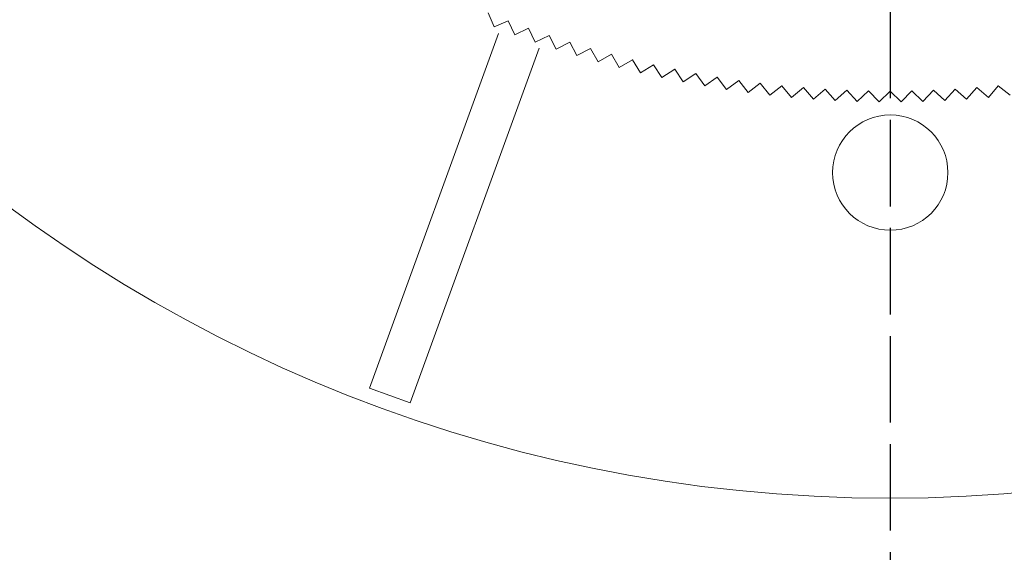
# Model space of a CAD drawing. Units: millimetres. Extents: x 0 to 1198237, y -1260524 to 11.
# Drawn here: x 599419 to 599487, y -630281 to -630244 of the extents above; entities that cross this region are included whole.
import ezdxf

# ---------------------------------------------------------------- set-up
doc = ezdxf.new("R2010")
doc.units = ezdxf.units.MM
doc.header["$MEASUREMENT"] = 0
doc.linetypes.add('AM_ISO02W050', pattern=[7.5, 6, -1.5])
doc.layers.get('0').update_dxf_attribs({"color": 250})
doc.layers.add('PV-ACD', color=250, linetype='Continuous')
doc.layers.add('СТЕНКА_Т', color=7, linetype='Continuous', lineweight=53, true_color=0xb5785a)

# ---------------------------------------------------------------- blocks, each defined once
blk = doc.blocks.new('опора вид сверху')
at = {"layer": 'СТЕНКА_Т', "color": 0, "lineweight": 9, "extrusion": (-0.916948, -0.399007, -5.60879e-12)}
blk.add_line((-27.893, -68.813, -10.127), (-27.468, -69.789, -10.127), dxfattribs=at)
at = {"layer": 'СТЕНКА_Т', "color": 0, "lineweight": 9, "extrusion": (0.399007, -0.916948, -3.59551e-12)}
blk.add_line((-27.468, -69.789, -10.127), (-26.492, -69.364, -10.127), dxfattribs=at)
at = {"layer": 'СТЕНКА_Т', "color": 0, "lineweight": 9, "extrusion": (0.908673, 0.417509, 5.68051e-12)}
blk.add_line((-26.493, -69.363, -10.127), (-26.492, -69.364, -10.127), dxfattribs=at)
at = {"layer": 'СТЕНКА_Т', "color": 0, "lineweight": 9, "extrusion": (-0.399007, 0.916948, 3.59551e-12)}
blk.add_line((-26.492, -69.364, -10.127), (-26.49, -69.364, -10.127), dxfattribs=at)
at = {"layer": 'СТЕНКА_Т', "color": 0, "lineweight": 9, "extrusion": (-0.908673, -0.417509, -5.68051e-12)}
blk.add_line((-26.492, -69.364, -10.127), (-26.048, -70.331, -10.127), dxfattribs=at)
at = {"layer": 'СТЕНКА_Т', "color": 253, "lineweight": 9}
for p, q in [((-27.162, -70.24), (-36.125, -94.866)), ((-33.306, -95.892), (-24.342, -71.266)), ((-33.306, -95.892), (-36.125, -94.866))]:
    blk.add_line(p, q, dxfattribs=at)
at = {"layer": 'СТЕНКА_Т', "color": 0, "lineweight": 9, "extrusion": (0.417509, -0.908673, -3.4811e-12)}
blk.add_line((-26.048, -70.331, -10.127), (-25.081, -69.887, -10.127), dxfattribs=at)
at = {"layer": 'СТЕНКА_Т', "color": 0, "lineweight": 9, "extrusion": (0.900025, 0.435839, 5.74989e-12)}
blk.add_line((-25.082, -69.885, -10.127), (-25.081, -69.887, -10.127), dxfattribs=at)
at = {"layer": 'СТЕНКА_Т', "color": 0, "lineweight": 9, "extrusion": (-0.417509, 0.908673, 3.4811e-12)}
blk.add_line((-25.081, -69.887, -10.127), (-25.079, -69.886, -10.127), dxfattribs=at)
at = {"layer": 'СТЕНКА_Т', "color": 0, "lineweight": 9, "extrusion": (-0.900025, -0.435839, -5.74989e-12)}
blk.add_line((-25.081, -69.887, -10.127), (-24.617, -70.845, -10.127), dxfattribs=at)
at = {"layer": 'СТЕНКА_Т', "color": 0, "lineweight": 9, "extrusion": (0.435839, -0.900025, -3.36526e-12)}
blk.add_line((-24.617, -70.845, -10.127), (-23.659, -70.381, -10.127), dxfattribs=at)
at = {"layer": 'СТЕНКА_Т', "color": 0, "lineweight": 9, "extrusion": (0.891007, 0.45399, 5.81692e-12)}
blk.add_line((-23.66, -70.379, -10.127), (-23.659, -70.381, -10.127), dxfattribs=at)
at = {"layer": 'СТЕНКА_Т', "color": 0, "lineweight": 9, "extrusion": (-0.435839, 0.900025, 3.36526e-12)}
blk.add_line((-23.659, -70.381, -10.127), (-23.658, -70.38, -10.127), dxfattribs=at)
at = {"layer": 'СТЕНКА_Т', "color": 0, "lineweight": 9, "extrusion": (-0.891007, -0.45399, -5.81692e-12)}
blk.add_line((-23.659, -70.381, -10.127), (-23.176, -71.329, -10.127), dxfattribs=at)
at = {"layer": 'СТЕНКА_Т', "color": 0, "lineweight": 9, "extrusion": (0.45399, -0.891007, -3.24804e-12)}
blk.add_line((-23.176, -71.329, -10.127), (-22.228, -70.846, -10.127), dxfattribs=at)
at = {"layer": 'СТЕНКА_Т', "color": 0, "lineweight": 9, "extrusion": (0.881623, 0.471955, 5.88155e-12)}
blk.add_line((-22.229, -70.844, -10.127), (-22.228, -70.846, -10.127), dxfattribs=at)
at = {"layer": 'СТЕНКА_Т', "color": 0, "lineweight": 9, "extrusion": (-0.45399, 0.891007, 3.24804e-12)}
blk.add_line((-22.228, -70.846, -10.127), (-22.226, -70.845, -10.127), dxfattribs=at)
at = {"layer": 'СТЕНКА_Т', "color": 0, "lineweight": 9, "extrusion": (-0.881623, -0.471955, -5.88155e-12)}
blk.add_line((-22.228, -70.846, -10.127), (-21.726, -71.784, -10.127), dxfattribs=at)
at = {"layer": 'СТЕНКА_Т', "color": 0, "lineweight": 9, "extrusion": (0.471955, -0.881623, -3.12948e-12)}
blk.add_line((-21.726, -71.784, -10.127), (-20.788, -71.282, -10.127), dxfattribs=at)
at = {"layer": 'СТЕНКА_Т', "color": 0, "lineweight": 9, "extrusion": (0.871876, 0.489726, 5.94377e-12)}
blk.add_line((-20.789, -71.28, -10.127), (-20.788, -71.282, -10.127), dxfattribs=at)
at = {"layer": 'СТЕНКА_Т', "color": 0, "lineweight": 9, "extrusion": (-0.471955, 0.881623, 3.12948e-12)}
blk.add_line((-20.788, -71.282, -10.127), (-20.786, -71.281, -10.127), dxfattribs=at)
at = {"layer": 'СТЕНКА_Т', "color": 0, "lineweight": 9, "extrusion": (-0.871876, -0.489726, -5.94377e-12)}
blk.add_line((-20.788, -71.282, -10.127), (-20.267, -72.21, -10.127), dxfattribs=at)
at = {"layer": 'СТЕНКА_Т', "color": 0, "lineweight": 9, "extrusion": (0.489726, -0.871876, -3.00963e-12)}
blk.add_line((-20.267, -72.21, -10.127), (-19.339, -71.689, -10.127), dxfattribs=at)
at = {"layer": 'СТЕНКА_Т', "color": 0, "lineweight": 9, "extrusion": (0.861772, 0.507296, 6.00354e-12)}
blk.add_line((-19.34, -71.687, -10.127), (-19.339, -71.689, -10.127), dxfattribs=at)
at = {"layer": 'СТЕНКА_Т', "color": 0, "lineweight": 9, "extrusion": (-0.489726, 0.871876, 3.00963e-12)}
blk.add_line((-19.339, -71.689, -10.127), (-19.337, -71.688, -10.127), dxfattribs=at)
at = {"layer": 'СТЕНКА_Т', "color": 0, "lineweight": 9, "extrusion": (-0.861772, -0.507296, -6.00354e-12)}
blk.add_line((-19.339, -71.689, -10.127), (-18.799, -72.606, -10.127), dxfattribs=at)
at = {"layer": 'СТЕНКА_Т', "color": 0, "lineweight": 9, "extrusion": (0.507296, -0.861772, -2.88855e-12)}
blk.add_line((-18.799, -72.606, -10.127), (-17.882, -72.066, -10.127), dxfattribs=at)
at = {"layer": 'СТЕНКА_Т', "color": 0, "lineweight": 9, "extrusion": (0.851314, 0.524657, 6.06085e-12)}
blk.add_line((-17.883, -72.064, -10.127), (-17.882, -72.066, -10.127), dxfattribs=at)
at = {"layer": 'СТЕНКА_Т', "color": 0, "lineweight": 9, "extrusion": (-0.507296, 0.861772, 2.88855e-12)}
blk.add_line((-17.882, -72.066, -10.127), (-17.88, -72.065, -10.127), dxfattribs=at)
at = {"layer": 'СТЕНКА_Т', "color": 0, "lineweight": 9, "extrusion": (-0.851314, -0.524657, -6.06085e-12)}
blk.add_line((-17.882, -72.066, -10.127), (-17.324, -72.972, -10.127), dxfattribs=at)
at = {"layer": 'СТЕНКА_Т', "color": 0, "lineweight": 9, "extrusion": (0.524657, -0.851314, -2.76629e-12)}
blk.add_line((-17.324, -72.972, -10.127), (-16.418, -72.414, -10.127), dxfattribs=at)
at = {"layer": 'СТЕНКА_Т', "color": 0, "lineweight": 9, "extrusion": (0.840506, 0.541803, 6.11567e-12)}
blk.add_line((-16.419, -72.412, -10.127), (-16.418, -72.414, -10.127), dxfattribs=at)
at = {"layer": 'СТЕНКА_Т', "color": 0, "lineweight": 9, "extrusion": (-0.524657, 0.851314, 2.76629e-12)}
blk.add_line((-16.418, -72.414, -10.127), (-16.416, -72.413, -10.127), dxfattribs=at)
at = {"layer": 'СТЕНКА_Т', "color": 0, "lineweight": 9, "extrusion": (-0.840506, -0.541803, -6.11567e-12)}
blk.add_line((-16.418, -72.414, -10.127), (-15.841, -73.308, -10.127), dxfattribs=at)
at = {"layer": 'СТЕНКА_Т', "color": 0, "lineweight": 9, "extrusion": (0.541803, -0.840506, -2.64288e-12)}
blk.add_line((-15.841, -73.308, -10.127), (-14.947, -72.731, -10.127), dxfattribs=at)
at = {"layer": 'СТЕНКА_Т', "color": 0, "lineweight": 9, "extrusion": (0.829352, 0.558726, 6.16798e-12)}
blk.add_line((-14.948, -72.73, -10.127), (-14.947, -72.731, -10.127), dxfattribs=at)
at = {"layer": 'СТЕНКА_Т', "color": 0, "lineweight": 9, "extrusion": (-0.541803, 0.840506, 2.64288e-12)}
blk.add_line((-14.947, -72.731, -10.127), (-14.945, -72.73, -10.127), dxfattribs=at)
at = {"layer": 'СТЕНКА_Т', "color": 0, "lineweight": 9, "extrusion": (-0.829352, -0.558726, -6.16798e-12)}
blk.add_line((-14.947, -72.731, -10.127), (-14.352, -73.614, -10.127), dxfattribs=at)
at = {"layer": 'СТЕНКА_Т', "color": 0, "lineweight": 9, "extrusion": (0.558726, -0.829352, -2.5184e-12)}
blk.add_line((-14.352, -73.614, -10.127), (-13.47, -73.019, -10.127), dxfattribs=at)
at = {"layer": 'СТЕНКА_Т', "color": 0, "lineweight": 9, "extrusion": (0.817858, 0.57542, 6.21775e-12)}
blk.add_line((-13.471, -73.018, -10.127), (-13.47, -73.019, -10.127), dxfattribs=at)
at = {"layer": 'СТЕНКА_Т', "color": 0, "lineweight": 9, "extrusion": (-0.558726, 0.829352, 2.5184e-12)}
blk.add_line((-13.47, -73.019, -10.127), (-13.468, -73.018, -10.127), dxfattribs=at)
at = {"layer": 'СТЕНКА_Т', "color": 0, "lineweight": 9, "extrusion": (-0.817858, -0.57542, -6.21775e-12)}
blk.add_line((-13.47, -73.019, -10.127), (-12.857, -73.89, -10.127), dxfattribs=at)
at = {"layer": 'СТЕНКА_Т', "color": 0, "lineweight": 9, "extrusion": (0.57542, -0.817858, -2.39287e-12)}
blk.add_line((-12.857, -73.89, -10.127), (-11.987, -73.277, -10.127), dxfattribs=at)
at = {"layer": 'СТЕНКА_Т', "color": 0, "lineweight": 9, "extrusion": (0.806028, 0.591877, 6.26497e-12)}
blk.add_line((-11.988, -73.276, -10.127), (-11.987, -73.277, -10.127), dxfattribs=at)
at = {"layer": 'СТЕНКА_Т', "color": 0, "lineweight": 9, "extrusion": (-0.57542, 0.817858, 2.39287e-12)}
blk.add_line((-11.987, -73.277, -10.127), (-11.985, -73.276, -10.127), dxfattribs=at)
at = {"layer": 'СТЕНКА_Т', "color": 0, "lineweight": 9, "extrusion": (-0.806028, -0.591877, -6.26497e-12)}
blk.add_line((-11.987, -73.277, -10.127), (-11.357, -74.135, -10.127), dxfattribs=at)
at = {"layer": 'СТЕНКА_Т', "color": 0, "lineweight": 9, "extrusion": (0.591877, -0.806028, -2.26637e-12)}
blk.add_line((-11.357, -74.135, -10.127), (-10.499, -73.505, -10.127), dxfattribs=at)
at = {"layer": 'СТЕНКА_Т', "color": 0, "lineweight": 9, "extrusion": (0.793867, 0.608091, 6.30962e-12)}
blk.add_line((-10.501, -73.504, -10.127), (-10.499, -73.505, -10.127), dxfattribs=at)
at = {"layer": 'СТЕНКА_Т', "color": 0, "lineweight": 9, "extrusion": (-0.591877, 0.806028, 2.26637e-12)}
blk.add_line((-10.499, -73.505, -10.127), (-10.498, -73.504, -10.127), dxfattribs=at)
at = {"layer": 'СТЕНКА_Т', "color": 0, "lineweight": 9, "extrusion": (-0.793867, -0.608091, -6.30962e-12)}
blk.add_line((-10.499, -73.505, -10.127), (-9.852, -74.35, -10.127), dxfattribs=at)
at = {"layer": 'СТЕНКА_Т', "color": 0, "lineweight": 9, "extrusion": (0.608091, -0.793867, -2.13893e-12)}
blk.add_line((-9.852, -74.35, -10.127), (-9.007, -73.703, -10.127), dxfattribs=at)
at = {"layer": 'СТЕНКА_Т', "color": 0, "lineweight": 9, "extrusion": (0.78138, 0.624056, 6.35167e-12)}
blk.add_line((-9.009, -73.701, -10.127), (-9.007, -73.703, -10.127), dxfattribs=at)
at = {"layer": 'СТЕНКА_Т', "color": 0, "lineweight": 9, "extrusion": (-0.608091, 0.793867, 2.13893e-12)}
blk.add_line((-9.007, -73.703, -10.127), (-9.006, -73.702, -10.127), dxfattribs=at)
at = {"layer": 'СТЕНКА_Т', "color": 0, "lineweight": 9, "extrusion": (-0.78138, -0.624056, -6.35167e-12)}
blk.add_line((-9.007, -73.703, -10.127), (-8.343, -74.534, -10.127), dxfattribs=at)
at = {"layer": 'СТЕНКА_Т', "color": 0, "lineweight": 9, "extrusion": (0.624056, -0.78138, -2.01061e-12)}
blk.add_line((-8.343, -74.534, -10.127), (-7.512, -73.87, -10.127), dxfattribs=at)
at = {"layer": 'СТЕНКА_Т', "color": 0, "lineweight": 9, "extrusion": (0.768572, 0.639764, 6.39111e-12)}
blk.add_line((-7.513, -73.869, -10.127), (-7.512, -73.87, -10.127), dxfattribs=at)
at = {"layer": 'СТЕНКА_Т', "color": 0, "lineweight": 9, "extrusion": (-0.624056, 0.78138, 2.01061e-12)}
blk.add_line((-7.512, -73.87, -10.127), (-7.51, -73.869, -10.127), dxfattribs=at)
at = {"layer": 'СТЕНКА_Т', "color": 0, "lineweight": 9, "extrusion": (-0.768572, -0.639764, -6.39111e-12)}
blk.add_line((-7.512, -73.87, -10.127), (-6.831, -74.688, -10.127), dxfattribs=at)
at = {"layer": 'СТЕНКА_Т', "color": 0, "lineweight": 9, "extrusion": (0.639764, -0.768572, -1.88147e-12)}
blk.add_line((-6.831, -74.688, -10.127), (-6.013, -74.007, -10.127), dxfattribs=at)
at = {"layer": 'СТЕНКА_Т', "color": 0, "lineweight": 9, "extrusion": (0.755448, 0.655209, 6.42793e-12)}
blk.add_line((-6.014, -74.006, -10.127), (-6.013, -74.007, -10.127), dxfattribs=at)
at = {"layer": 'СТЕНКА_Т', "color": 0, "lineweight": 9, "extrusion": (-0.639764, 0.768572, 1.88147e-12)}
blk.add_line((-6.013, -74.007, -10.127), (-6.012, -74.006, -10.127), dxfattribs=at)
at = {"layer": 'СТЕНКА_Т', "color": 0, "lineweight": 9, "extrusion": (-0.755448, -0.655209, -6.42793e-12)}
blk.add_line((-6.013, -74.007, -10.127), (-5.316, -74.811, -10.127), dxfattribs=at)
at = {"layer": 'СТЕНКА_Т', "color": 0, "lineweight": 9, "extrusion": (0.655209, -0.755448, -1.75156e-12)}
blk.add_line((-5.316, -74.811, -10.127), (-4.512, -74.114, -10.127), dxfattribs=at)
at = {"layer": 'СТЕНКА_Т', "color": 0, "lineweight": 9, "extrusion": (0.742014, 0.670385, 6.46211e-12)}
blk.add_line((-4.513, -74.113, -10.127), (-4.512, -74.114, -10.127), dxfattribs=at)
at = {"layer": 'СТЕНКА_Т', "color": 0, "lineweight": 9, "extrusion": (-0.655209, 0.755448, 1.75156e-12)}
blk.add_line((-4.512, -74.114, -10.127), (-4.511, -74.113, -10.127), dxfattribs=at)
at = {"layer": 'СТЕНКА_Т', "color": 0, "lineweight": 9, "extrusion": (-0.742014, -0.670385, -6.46211e-12)}
blk.add_line((-4.512, -74.114, -10.127), (-3.799, -74.904, -10.127), dxfattribs=at)
at = {"layer": 'СТЕНКА_Т', "color": 0, "lineweight": 9, "extrusion": (0.670385, -0.742014, -1.62092e-12)}
blk.add_line((-3.799, -74.904, -10.127), (-3.009, -74.19, -10.127), dxfattribs=at)
at = {"layer": 'СТЕНКА_Т', "color": 0, "lineweight": 9, "extrusion": (0.728275, 0.685286, 6.49363e-12)}
blk.add_line((-3.01, -74.189, -10.127), (-3.009, -74.19, -10.127), dxfattribs=at)
at = {"layer": 'СТЕНКА_Т', "color": 0, "lineweight": 9, "extrusion": (-0.670385, 0.742014, 1.62092e-12)}
blk.add_line((-3.009, -74.19, -10.127), (-3.008, -74.189, -10.127), dxfattribs=at)
at = {"layer": 'СТЕНКА_Т', "color": 0, "lineweight": 9, "extrusion": (-0.728275, -0.685286, -6.49363e-12)}
blk.add_line((-3.009, -74.19, -10.127), (-2.28, -74.965, -10.127), dxfattribs=at)
at = {"layer": 'СТЕНКА_Т', "color": 0, "lineweight": 9, "extrusion": (0.685286, -0.728275, -1.48962e-12)}
blk.add_line((-2.28, -74.965, -10.127), (-1.505, -74.236, -10.127), dxfattribs=at)
at = {"layer": 'СТЕНКА_Т', "color": 0, "lineweight": 9, "extrusion": (0.714236, 0.699905, 6.52249e-12)}
blk.add_line((-1.506, -74.235, -10.127), (-1.505, -74.236, -10.127), dxfattribs=at)
at = {"layer": 'СТЕНКА_Т', "color": 0, "lineweight": 9, "extrusion": (-0.685286, 0.728275, 1.48962e-12)}
blk.add_line((-1.505, -74.236, -10.127), (-1.503, -74.235, -10.127), dxfattribs=at)
at = {"layer": 'СТЕНКА_Т', "color": 0, "lineweight": 9, "extrusion": (-0.714236, -0.699905, -6.52249e-12)}
blk.add_line((-1.505, -74.236, -10.127), (-0.76, -74.996, -10.127), dxfattribs=at)
at = {"layer": 'СТЕНКА_Т', "color": 0, "lineweight": 9, "extrusion": (0.699905, -0.714236, -1.35771e-12)}
blk.add_line((-0.76, -74.996, -10.127), (0, -74.251, -10.127), dxfattribs=at)
at = {"layer": 'СТЕНКА_Т', "color": 0, "lineweight": 9, "extrusion": (0.699905, 0.714236, 6.54867e-12)}
blk.add_line((-0.001, -74.25, -10.127), (0, -74.251, -10.127), dxfattribs=at)
at = {"layer": 'СТЕНКА_Т', "color": 0, "lineweight": 9, "extrusion": (-0.699905, 0.714236, 1.35771e-12)}
blk.add_line((0, -74.251, -10.127), (0.001, -74.25, -10.127), dxfattribs=at)
at = {"layer": 'СТЕНКА_Т', "color": 0, "lineweight": 9, "extrusion": (-0.699905, -0.714236, -6.54867e-12)}
blk.add_line((0, -74.251, -10.127), (0.76, -74.996, -10.127), dxfattribs=at)
at = {"layer": 'СТЕНКА_Т', "color": 0, "lineweight": 9, "extrusion": (0.714236, -0.699905, -1.22524e-12)}
blk.add_line((0.76, -74.996, -10.127), (1.505, -74.236, -10.127), dxfattribs=at)
at = {"layer": 'СТЕНКА_Т', "color": 0, "lineweight": 9, "extrusion": (0.685286, 0.728275, 6.57215e-12)}
blk.add_line((1.503, -74.235, -10.127), (1.505, -74.236, -10.127), dxfattribs=at)
at = {"layer": 'СТЕНКА_Т', "color": 0, "lineweight": 9, "extrusion": (-0.714236, 0.699905, 1.22524e-12)}
blk.add_line((1.505, -74.236, -10.127), (1.506, -74.235, -10.127), dxfattribs=at)
at = {"layer": 'СТЕНКА_Т', "color": 0, "lineweight": 9, "extrusion": (-0.685286, -0.728275, -6.57215e-12)}
blk.add_line((1.505, -74.236, -10.127), (2.28, -74.965, -10.127), dxfattribs=at)
at = {"layer": 'СТЕНКА_Т', "color": 0, "lineweight": 9, "extrusion": (0.728275, -0.685286, -1.09227e-12)}
blk.add_line((2.28, -74.965, -10.127), (3.009, -74.19, -10.127), dxfattribs=at)
at = {"layer": 'СТЕНКА_Т', "color": 0, "lineweight": 9, "extrusion": (0.670385, 0.742014, 6.59294e-12)}
blk.add_line((3.008, -74.189, -10.127), (3.009, -74.19, -10.127), dxfattribs=at)
at = {"layer": 'СТЕНКА_Т', "color": 0, "lineweight": 9, "extrusion": (-0.728275, 0.685286, 1.09227e-12)}
blk.add_line((3.009, -74.19, -10.127), (3.01, -74.189, -10.127), dxfattribs=at)
at = {"layer": 'СТЕНКА_Т', "color": 0, "lineweight": 9, "extrusion": (-0.670385, -0.742014, -6.59294e-12)}
blk.add_line((3.009, -74.19, -10.127), (3.799, -74.904, -10.127), dxfattribs=at)
at = {"layer": 'СТЕНКА_Т', "color": 0, "lineweight": 9, "extrusion": (0.742014, -0.670385, -9.58844e-13)}
blk.add_line((3.799, -74.904, -10.127), (4.512, -74.114, -10.127), dxfattribs=at)
at = {"layer": 'СТЕНКА_Т', "color": 0, "lineweight": 9, "extrusion": (0.655209, 0.755448, 6.61102e-12)}
blk.add_line((4.511, -74.113, -10.127), (4.512, -74.114, -10.127), dxfattribs=at)
at = {"layer": 'СТЕНКА_Т', "color": 0, "lineweight": 9, "extrusion": (-0.742014, 0.670385, 9.58844e-13)}
blk.add_line((4.512, -74.114, -10.127), (4.513, -74.113, -10.127), dxfattribs=at)
at = {"layer": 'СТЕНКА_Т', "color": 0, "lineweight": 9, "extrusion": (-0.655209, -0.755448, -6.61102e-12)}
blk.add_line((4.512, -74.114, -10.127), (5.316, -74.811, -10.127), dxfattribs=at)
at = {"layer": 'СТЕНКА_Т', "color": 0, "lineweight": 9, "extrusion": (0.755448, -0.655209, -8.25028e-13)}
blk.add_line((5.316, -74.811, -10.127), (6.013, -74.007, -10.127), dxfattribs=at)
at = {"layer": 'СТЕНКА_Т', "color": 0, "lineweight": 9, "extrusion": (0.639764, 0.768572, 6.62638e-12)}
blk.add_line((6.012, -74.006, -10.127), (6.013, -74.007, -10.127), dxfattribs=at)
at = {"layer": 'СТЕНКА_Т', "color": 0, "lineweight": 9, "extrusion": (-0.755448, 0.655209, 8.25028e-13)}
blk.add_line((6.013, -74.007, -10.127), (6.014, -74.006, -10.127), dxfattribs=at)
at = {"layer": 'СТЕНКА_Т', "color": 0, "lineweight": 9, "extrusion": (-0.639764, -0.768572, -6.62638e-12)}
blk.add_line((6.013, -74.007, -10.127), (6.831, -74.688, -10.127), dxfattribs=at)
at = {"layer": 'СТЕНКА_Т', "color": 0, "lineweight": 9, "extrusion": (0.768572, -0.639764, -6.90873e-13)}
blk.add_line((6.831, -74.688, -10.127), (7.512, -73.87, -10.127), dxfattribs=at)
at = {"layer": 'СТЕНКА_Т', "color": 0, "lineweight": 9, "extrusion": (0.624056, 0.78138, 6.63902e-12)}
blk.add_line((7.51, -73.869, -10.127), (7.512, -73.87, -10.127), dxfattribs=at)
at = {"layer": 'СТЕНКА_Т', "color": 0, "lineweight": 9, "extrusion": (-0.768572, 0.639764, 6.90873e-13)}
blk.add_line((7.512, -73.87, -10.127), (7.513, -73.869, -10.127), dxfattribs=at)
at = {"layer": 'СТЕНКА_Т', "color": 0, "lineweight": 9, "extrusion": (-0.624056, -0.78138, -6.63902e-12)}
blk.add_line((7.512, -73.87, -10.127), (8.343, -74.534, -10.127), dxfattribs=at)
at = {"layer": 'СТЕНКА_Т', "color": 253, "lineweight": 9}
for centre, radius in [((0, 0), 102.5), ((0.017, -79.903), 4)]:
    blk.add_circle(centre, radius, dxfattribs=at)

msp = doc.modelspace()

# ---------------------------------------------------------------- linework, layer by layer
at = {"color": 4, "linetype": 'AM_ISO02W050'}
msp.add_line((599478.965, -628998.788), (599478.965, -630432.098), dxfattribs=at)

# ---------------------------------------------------------------- block references
at = {"layer": 'PV-ACD'}
msp.add_blockref('опора вид сверху', (599478.965, -630175.043, 0), dxfattribs=at)

doc.saveas('drawing.dxf')
